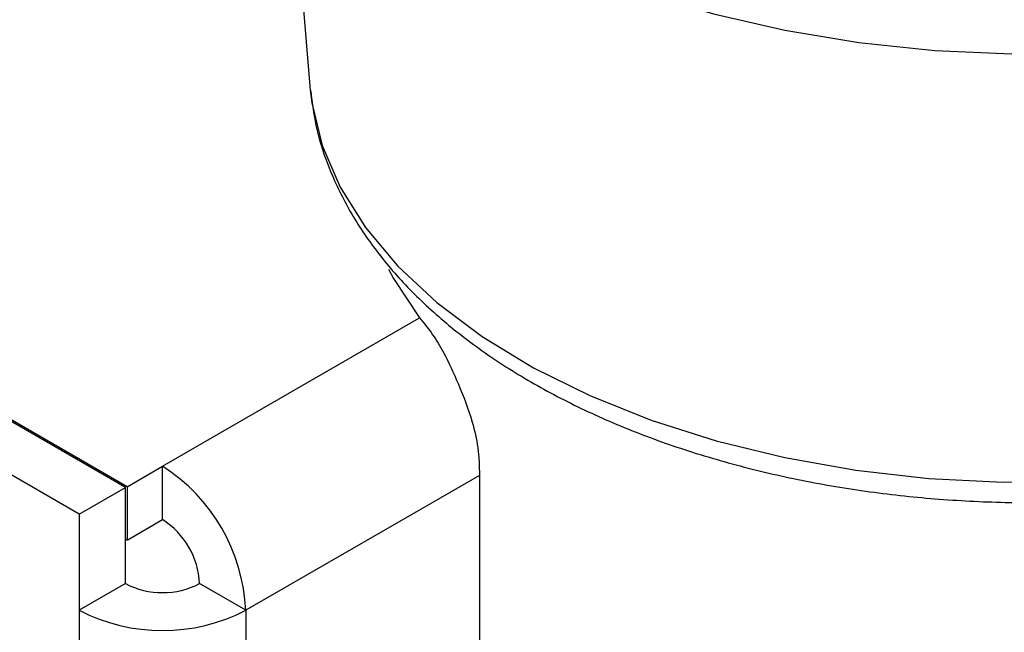
# Model space of a CAD drawing. Extents: x 5 to 292, y 5 to 205.
# Drawn here: x 258 to 262, y 143 to 146 of the extents above; entities that cross this region are included whole.
import ezdxf

# ---------------------------------------------------------------- set-up
doc = ezdxf.new("R2010")
doc.units = 0
doc.layers.get('0').update_dxf_attribs({"linetype": 'CONTINUOUS'})

msp = doc.modelspace()

# ---------------------------------------------------------------- linework, layer by layer
at = {"color": 7, "linetype": 'CONTINUOUS'}
for p, q in [((258.8248, 147.5434), (258.9994, 145.4791)), ((258.9994, 145.4791), (259.0012, 145.4599)), ((258.1537, 143.6352), (255.7071, 145.0476)), ((258.1608, 143.6393), (255.7142, 145.0516)), ((257.9416, 143.5127), (255.495, 144.9251)), ((258.3234, 143.7331), (259.5032, 144.4142)), ((258.1608, 143.6393), (258.3234, 143.7331)), ((258.3234, 143.4882), (258.3234, 143.7331)), ((259.7775, 143.6908), (258.7053, 143.0718)), ((259.7775, 143.6908), (259.7775, 140.49)), ((257.9416, 143.5127), (258.1537, 143.6352)), ((258.1537, 143.1942), (258.1537, 143.6352)), ((258.1608, 143.6393), (258.1608, 143.3943)), ((257.9416, 143.5127), (257.9416, 143.0718)), ((258.1608, 143.3943), (258.3234, 143.4882)), ((258.1608, 143.3943), (258.1537, 143.3984)), ((258.1537, 143.1942), (257.9416, 143.0718)), ((258.7053, 143.0718), (258.4931, 143.1942)), ((257.9416, 143.0718), (257.9416, 139.8709)), ((258.7053, 143.0718), (258.7053, 139.8709))]:
    msp.add_line(p, q, dxfattribs=at)
at = {"color": 7, "linetype": 'CONTINUOUS', "flags": 128}
for points in [[(258.8272, 147.5184), (258.8482, 147.3891), (258.9102, 147.1881), (259.0072, 146.9918), (259.138, 146.8021), (259.3014, 146.6211), (259.4957, 146.4505), (259.7189, 146.2922), (259.9687, 146.1477), (260.2426, 146.0186), (260.5376, 145.9061), (260.8509, 145.8114), (261.1791, 145.7354), (261.519, 145.6791), (261.867, 145.6429), (262.2196, 145.6272), (262.5731, 145.6321), (262.9239, 145.6577), (263.2685, 145.7037), (263.6032, 145.7695), (263.9247, 145.8546), (264.2296, 145.9579), (264.5148, 146.0786), (264.7774, 146.2153)], [(259.0012, 145.4599), (259.0086, 145.402), (259.0565, 145.2069), (259.1388, 145.0156), (259.2548, 144.8302), (259.4032, 144.6527), (259.5824, 144.485), (259.7906, 144.3287), (260.0255, 144.1857), (260.2846, 144.0574), (260.5652, 143.9451), (260.8643, 143.85), (261.1787, 143.7733), (261.5052, 143.7156), (261.8402, 143.6775), (262.1801, 143.6596), (262.5215, 143.6619), (262.8607, 143.6845), (263.194, 143.7271), (263.518, 143.7893), (263.8292, 143.8704), (264.1243, 143.9695), (264.4002, 144.0856), (264.654, 144.2174)], [(259.3603, 144.6387), (259.3831, 144.5958), (259.5032, 144.4142)]]:
    msp.add_lwpolyline(points, dxfattribs=at)
at = {"color": 7, "linetype": 'CONTINUOUS'}
for centre, radius, start, end in [((257.8762, 143.0341), 0.8299, 2.6055, 57.3945), ((258.1247, 143.1775), 0.3688, 2.6055, 57.3945), ((258.3234, 143.5218), 0.3689, 242.6097, 297.3903), ((258.3234, 143.8087), 0.83, 242.6097, 297.3903)]:
    msp.add_arc(centre, radius, start, end, dxfattribs=at)
for points, knots in [([(259.0033, 145.4571), (259.0107, 145.4), (259.0265, 145.2762), (259.0886, 145.0902), (259.1806, 144.9005), (259.3032, 144.7175), (259.4547, 144.5427), (259.6343, 144.3777), (259.8402, 144.2243), (260.0703, 144.0842), (260.322, 143.9589), (260.5925, 143.8495), (260.879, 143.7569), (261.1788, 143.6818), (261.4889, 143.6247), (261.8065, 143.586), (262.1287, 143.566), (262.4526, 143.5648), (262.7752, 143.5824), (263.0935, 143.6187), (263.4046, 143.6734), (263.7057, 143.7462), (263.9942, 143.8365), (264.267, 143.9439), (264.467, 144.0404), (264.5747, 144.1011), (264.6026, 144.1168)], [0, 0, 0, 0, 0.035003, 0.075791, 0.116965, 0.15874, 0.201172, 0.244174, 0.287579, 0.33121, 0.374925, 0.418618, 0.462254, 0.505825, 0.549335, 0.592798, 0.636229, 0.679648, 0.723072, 0.766516, 0.81, 0.853542, 0.897161, 0.940875, 0.984691, 1, 1, 1, 1]), ([(259.5032, 144.4142), (259.5232, 144.3899), (259.5603, 144.3448), (259.6215, 144.2428), (259.6844, 144.1072), (259.7423, 143.9554), (259.7753, 143.8112), (259.7768, 143.7329), (259.7775, 143.6908)], [0, 0, 0, 0, 0.149614, 0.278421, 0.473251, 0.688198, 0.832065, 1, 1, 1, 1])]:
    msp.add_open_spline(points, degree=3, knots=knots, dxfattribs=at)

doc.saveas('drawing.dxf')
